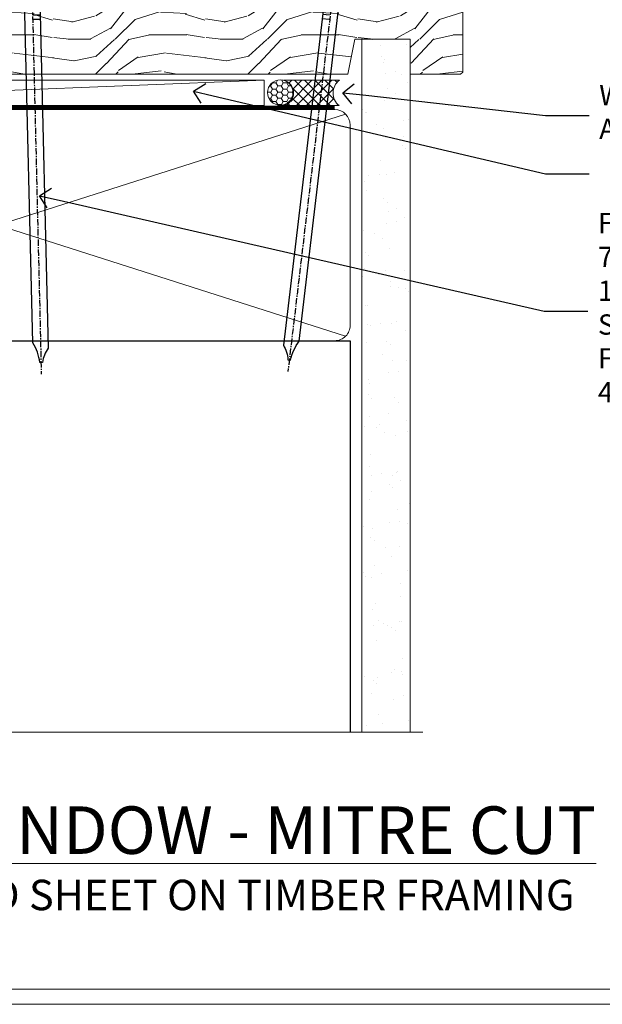
# Model space of a CAD drawing. Extents: x 2257 to 19037, y 27801 to 29841.
# Drawn here: x 5514 to 5629, y 28680 to 28874 of the extents above; entities that cross this region are included whole.
import ezdxf
from ezdxf import colors
from ezdxf.entities.mleader import LeaderData, LeaderLine
from ezdxf.math import Vec2, Vec3

# ---------------------------------------------------------------- set-up
doc = ezdxf.new("R2010")
doc.units = 0
doc.linetypes.add('CENTER', pattern=[2, 1.25, -0.25, 0.25, -0.25])
doc.linetypes.add('Dashed', pattern=[564.4444465637206, 282.2222232818604, -282.2222232818602])
doc.layers.get('Defpoints').update_dxf_attribs({"color": 8})
doc.layers.add('Aluminium Systems Ltd Joinery Detail', color=7, linetype='Continuous')
doc.layers.add('Aluminium Systems Ltd Notes', color=7, linetype='Continuous')
doc.layers.add('Viewport', color=7, linetype='Continuous', plot=False)
doc.styles.add('ASL TXT 50', font='romans.shx', dxfattribs={"height": 100})
doc.styles.get("Standard").update_dxf_attribs({"font": 'arial.ttf'})

# ---------------------------------------------------------------- blocks, each defined once
blk = doc.blocks.new('_Open90')
at = {"color": 0, "linetype": 'ByBlock', "lineweight": -2}
for p, q in [((-0.5, 0.5), (0, 0)), ((0, 0), (-1, 0)), ((0, 0), (-0.5, -0.5))]:
    blk.add_line(p, q, dxfattribs=at)
blk = doc.blocks.new('Title F1 SW Mitred')
at = {"layer": 'Aluminium Systems Ltd Joinery Detail', "lineweight": 5, "insert": (0, 50.03100226689286), "char_height": 9.375, "width": 553.0825377109718, "attachment_point": 1, "style": 'ASL TXT 50'}
blk.add_mtext('\\pxqc;{\\fArial|b0|i0|c0|p34;\\LSLIDING WINDOW - MITRE CUT}', dxfattribs=at)
blk = doc.blocks.new('Nail 75 JH')
at = {"linetype": 'CENTER'}
blk.add_line((0, 2.300118051928621), (0, -78.25849807356508), dxfattribs=at)
for p, q in [((1.5, -4.488319011024487), (-1.5, -4.488319011024458)), ((1.499999999999886, -5.730112436134704), (0.1255879953777708, -5.730112436134732)), ((1.499999999999886, -6.600592455787137), (0.1255879953777708, -6.600592455787137)), ((1.499999999999886, -7.471072475439541), (0.1255879953777708, -7.471072475439541)), ((1.499999999999886, -8.341552495091946), (0.1255879953778276, -8.341552495091946))]:
    blk.add_line(p, q)
blk.add_lwpolyline([(-1.5, -4.488319011024458, -0.2475267649991796), (-2.057234792368547, -0.3562033463117587, -0.331135080274166), (-1.578358480166685, 0), (1.578358480166685, 0, -0.331135080274166), (2.057234792368547, -0.3562033463117587, -0.2475267649991796), (1.499999999999886, -4.488319011024487), (1.5, -73.20877276569331, 0.1245641564323093), (0.2845258915276077, -75.96790802185205), (-0.2515467734666004, -75.96790802185205, 0.1012549879648114), (-1.5, -72.05351818931658)], format="xyb", close=True)
blk = doc.blocks.new('Plywood Sheet CC F1G Liner Slider')
at = {"layer": 'Aluminium Systems Ltd Joinery Detail', "lineweight": 5}
h = blk.add_hatch(dxfattribs=at)
h.set_pattern_fill('HONEY', color=256, scale=0.2211125000000359, angle=360, style=0)
h.set_pattern_definition([(0, (-417.383572469876, -268.1450020276495), (1.053048281250171, 0.6079775633750983), [0.7020321875001139, -1.404064375000228]), (120, (-417.383572469876, -268.1450020276495), (-1.053048155438884, 0.6079777812866397), [0.7020321875001021, -1.404064375000204]), (59.99999999999994, (-417.383572469876, -268.1450020276495), (1.258112869470804e-07, 1.215955344661738), [-1.404064375000228, 0.7020321875001139])])
edge = h.paths.add_edge_path()
edge.add_arc((102.9463804187053, 2.806599369365358), 2.5, 180.0000000000001, 360.00000000000006, ccw=False)
edge.add_arc((102.9463804187053, 2.806599369365358), 2.5, 0, 180.0000000000001, ccw=False)
h = blk.add_hatch(dxfattribs=at)
h.set_pattern_fill('NET', color=256, scale=0.4422249999999999, angle=225, style=0)
h.set_pattern_definition([(315, (-1784.842823923128, 4373.61799606521), (-0.9928234407849511, -0.9928234407849515), []), (225, (-1784.842823923128, 4373.61799606521), (-0.9928234407849515, 0.9928234407849511), [])])
edge = h.paths.add_edge_path()
edge.add_line((114.54618439963, 5.369905932224356), (103.8032475798532, 5.376460391131332))
edge.add_arc((102.9668490529675, 2.911598433247491), 2.602903564714436, 283.05461229937526, 431.25644836746125, ccw=False)
edge.add_line((103.5547920952222, 0.3759663727414591), (114.5907999644105, 0.3759663727414591))
edge.add_arc((116.4949460922735, 2.890146979367273), 3.153866927914105, 128.1626499734255, 232.8610770962096, ccw=False)
h = blk.add_hatch(dxfattribs=at)
h.set_pattern_fill('WOOD-3', color=256, scale=97.5, angle=30, style=0, pattern_type=2)
h.set_pattern_definition([(4.76359999999984, (540.8365097885373, -7171.962080684061), (-330.0000283895876, -29.9997459798375), [3.612479999999951, -357.6353699999959]), (348.6901, (544.4365097885368, -7171.66208068406), (120.0000225669286, -29.9999289648483), [4.58912999999999, -148.3814699999997]), (314.9999999999999, (548.9365097885368, -7172.562080684058), (-3.306523113702664e-14, -30.00000928346856), [3.39411, -39.03228]), (313.1523999999999, (551.3365097885373, -7174.962080684061), (420.0000850164654, -449.9999261252569), [6.579509999999999, -651.37185]), (347.0054000000001, (555.8365097885373, -7179.762080684062), (-270.0000230324819, 59.99992732735074), [4.002509999999999, -396.2474099999998]), (360, (559.7365097885379, -7180.66208068406), (29.99999999999997, -30.00000000000003), [7.5, -22.5]), (9.462299999999765, (567.2365097885379, -7180.66208068406), (-150.0000232108592, -29.99994417607295), [3.649649999999993, -178.8332099999998]), (5.710599999999713, (540.8365097885373, -7180.062080684058), (-269.9999827048756, -30.00003943998845), [3.014969999999958, -298.4813099999965]), (360, (543.8365097885373, -7179.762080684062), (29.99999999999997, -30.00000000000003), [4.5, -25.5]), (331.6992, (548.3365097885373, -7179.762080684062), (329.9998535928922, -180.0002662262795), [4.429439999999992, -438.5152499999991]), (307.8749999999999, (552.2365097885379, -7181.862080684059), (-120.0000559467582, 149.9999729816166), [6.841049999999986, -335.2115699999996]), (320.7106, (556.4365097885368, -7187.262080684062), (180.0000191874755, -149.9999889572949), [4.263809999999983, -422.1163199999984]), (353.6597999999999, (559.7365097885379, -7189.962080684061), (239.9999820781927, -30.00004736879107), [5.43324, -266.22831]), (11.88869999999988, (565.1365097885357, -7190.562080684058), (-419.9999190314803, -90.00031605746501), [5.82494999999993, -576.669689999991]), (6.709799999999706, (540.8365097885373, -7189.362080684059), (270.0000299325391, 29.99981643732056), [5.135159999999992, -508.3820999999995]), (356.6335, (545.9365097885368, -7188.762080684062), (479.999979659061, -30.00032890063538), [5.10881999999993, -505.7727899999929]), (326.3098999999999, (551.0365097885363, -7189.062080684058), (-59.99998673313475, 30.00004003521583), [5.408339999999997, -102.75822]), (312.5103999999999, (555.5365097885363, -7192.062080684058), (299.9997215504041, -330.0002602161362), [4.883640000000001, -483.48096]), (345.0686, (558.8365097885373, -7195.66208068406), (330.0000160477658, -89.99990861934462), [4.657259999999937, -461.0679899999937]), (360, (563.3365097885373, -7196.862080684059), (29.99999999999997, -30.00000000000003), [3.6, -26.4]), (12.99459999999981, (566.9365097885368, -7196.862080684059), (270.0000230324819, 59.99992732735004), [4.002509999999988, -396.2474099999986]), (360, (550.1365097885357, -7166.862080684059), (29.99999999999997, -30.00000000000003), [0, -30]), (136.8475999999999, (554.3365097885373, -7171.362080684059), (449.9999261252561, -420.0000850164664), [6.579509999999987, -651.3718499999991]), (153.4348999999999, (549.5365097885363, -7196.862080684059), (-29.99997473822719, 30.00003928189145), [2.683289999999972, -64.39874999999911]), (171.8698999999998, (547.1365097885357, -7195.66208068406), (-179.9999932938336, 29.99998067446644), [4.242629999999988, -207.8893799999995]), (203.1985999999998, (542.9365097885368, -7195.062080684058), (-149.9999919200123, -60.00003975794547), [2.284739999999974, -226.1884499999973]), (333.4349, (554.3365097885373, -7171.362080684059), (29.9999747382272, -30.00003928189145), [3.354089999999999, -63.72794999999999]), (353.2901999999999, (557.3365097885373, -7172.862080684059), (-270.0000299325392, 29.99981643732125), [5.135160000000001, -508.3821000000002]), (10.12469999999981, (562.4365097885368, -7173.462080684061), (509.9999636894718, 90.00025765850859), [8.532869999999988, -844.7548799999987]), (10.30479999999971, (540.8365097885373, -7168.66208068406), (180.0000288254371, 29.99984626607953), [3.354089999999962, -332.0560799999968]), (344.4759, (544.1365097885357, -7168.062080684058), (-330.0000307388759, 89.99993332816857), [5.604449999999995, -554.8417799999994]), (317.1211, (549.5365097885363, -7169.562080684058), (-390.0000237882238, 359.9999925974296), [5.731499999999947, -567.4176899999933]), (325.3047999999999, (553.7365097885379, -7173.462080684061), (299.9998277696255, -210.000258287834), [4.743419999999994, -469.5982199999992]), (350.5377, (557.6365097885357, -7176.16208068406), (150.0000232108592, -29.99994417607323), [5.474489999999998, -177.0083999999999]), (6.581899999999838, (563.0365097885363, -7177.062080684058), (-510.0000431378999, -59.99960101098861), [7.851749999999989, -777.3233999999986]), (8.130099999999889, (540.8365097885373, -7176.16208068406), (-179.9999932938336, -29.99998067446629), [4.242629999999992, -207.8893799999996]), (348.6901, (545.0365097885363, -7175.562080684058), (120.0000225669286, -29.9999289648483), [4.58912999999999, -148.3814699999997]), (317.4895999999999, (549.5365097885363, -7176.462080684061), (-330.0002602161357, 299.9997215504046), [4.88364, -483.4809599999999]), (314.9999999999999, (553.1365097885357, -7179.762080684062), (-3.306523113702664e-14, -30.00000928346856), [5.51544, -36.91098]), (342.646, (557.0365097885363, -7183.66208068406), (-390.0000605729049, 119.999835067774), [5.028929999999933, -497.8627199999933]), (3.366499999999665, (561.8365097885373, -7185.16208068406), (-479.999979659061, -30.00032890063396), [5.108819999999986, -505.7727899999986]), (17.10269999999988, (566.9365097885368, -7184.862080684059), (300.0000519287099, 89.99986480290859), [4.080449999999997, -403.9636799999997]), (8.746199999999785, (540.8365097885373, -7183.66208068406), (209.9999800906905, 30.00012591172568), [3.945869999999958, -390.6425099999946]), (345.0686, (544.7365097885379, -7183.062080684058), (330.0000160477658, -89.99990861934462), [4.657259999999937, -461.0679899999937]), (327.9946, (549.2365097885379, -7184.262080684062), (-149.9999683436264, 90.000033161331), [5.66039999999999, -277.3590599999995]), (310.1009, (554.0365097885363, -7187.262080684062), (-329.9999417935546, 390.0000578863894), [7.451849999999999, -737.7326999999999]), (344.0546, (558.8365097885373, -7192.962080684061), (-120.0000037995646, 29.99999667889151), [4.368060000000001, -214.03524]), (6.008999999999804, (563.0365097885363, -7194.16208068406), (299.9999925271812, 29.99997952445504), [5.731499999999953, -567.4176899999941]), (23.19859999999977, (568.7365097885379, -7193.562080684058), (149.9999919200123, 60.00003975794549), [2.284739999999997, -226.1884499999996]), (9.462299999999765, (540.8365097885373, -7192.66208068406), (-150.0000232108592, -29.99994417607295), [3.649649999999993, -178.8332099999998]), (349.9919999999998, (544.4365097885368, -7192.062080684058), (329.9999866372434, -60.00010416469986), [5.178809999999977, -512.7014999999972]), (322.5946, (549.5365097885363, -7192.962080684061), (389.9997739494009, -300.000298578452), [6.42026999999999, -635.6077499999994]), (330.9453999999999, (554.6365097885357, -7166.862080684059), (210.0000115370904, -120.0000008159787), [3.08868, -305.78022]), (349.2156999999999, (557.3365097885373, -7168.362080684059), (-479.999985110828, 90.00001649037998), [6.413279999999988, -634.913489999999]), (7.124999999999709, (563.6365097885357, -7169.562080684058), (-210.0000113953586, -29.99994845681877), [7.256039999999998, -234.6117])])
h.paths.add_polyline_path([(138.8973501492428, -18.13810278043093), (137.0180121784051, -19.90509039078279), (39.16162367263087, -19.90509039078278), (39.1616225670864, -0.8238572797435975), (116.2783510273994, -0.8238572797436063), (117.6417090468599, -7.678328494208472), (128.5226339266355, -7.697168801616499), (128.5226339266355, -0.8238572797436063), (138.4600086794653, -0.8238572797436063), (138.897350149241, -1.240250719243704)])
blk.add_line((-24.18399660234263, 5.376460391131332), (99.74741042721325, 0.3759663727414591), dxfattribs=at)
for points in [[(-24.18399660234263, 5.376460391131332), (99.74741042720507, 5.376460391131332), (99.74741042721325, 0.3759663727414591), (-24.18399660234627, 0.3759663727414591)], [(138.4600086794653, -0.8238572797436063), (128.5226339266355, -0.8238572797436063), (128.5226339266355, -7.697168801616499), (117.6454563941597, -7.697168801616499), (116.2783510273994, -0.8238572797436063), (39.1616225670864, -0.8238572797436063), (39.16162367263087, -19.90509039078279), (137.0180121784051, -19.90509039078279), (138.8973501492428, -18.13810278043093), (138.897350149241, -1.240250719243704)]]:
    blk.add_lwpolyline(points, close=True, dxfattribs=at)
blk.add_lwpolyline([(103.5294414757755, 5.381604625246837), (114.54618439963, 5.369905932224356, 0.4915106188759529), (114.5907999644105, 0.3759663727414591), (103.5547920952222, 0.3759663727414591, 0.8101017670941715)], format="xyb", close=True, dxfattribs=at)
at = {"layer": 'Aluminium Systems Ltd Joinery Detail', "lineweight": 5, "ltscale": 0.12}
blk.add_circle((102.9463804187053, 2.806599369365358), 2.5, dxfattribs=at)
at = {"layer": 'Aluminium Systems Ltd Joinery Detail', "xscale": -1, "rotation": 178.6156955754996}
blk.add_blockref('Nail 75 JH', (53.9618713148011, -19.91409362200648), dxfattribs=at)
at = {"layer": 'Aluminium Systems Ltd Joinery Detail', "rotation": 186.7683232742153}
blk.add_blockref('Nail 75 JH', (113.6725131825187, -19.91403348693166), dxfattribs=at)
blk = doc.blocks.new('Page Layout')
at = {"layer": 'Aluminium Systems Ltd Joinery Detail', "color": 8, "lineweight": 5}
blk.add_lwpolyline([(0, 730.131892914731), (0, 0), (553.0825377109722, 0), (553.0825377109722, 730.131892914731)], close=True, dxfattribs=at)
blk = doc.blocks.new('140mm Framing Sill')
h = blk.add_hatch()
h.set_pattern_fill('AR-SAND', color=0, scale=0.15)
h.set_pattern_definition([(37.50000000000001, (59.1106242412593, 1.561199017185743), (-0.2400046943976069, 7.341198559940135), [0, -5.791200000000001, 0, -6.476999999999999, 0, -6.191249999999999]), (7.499999999999999, (59.1106242412593, 1.561199017185743), (6.74284924707004, 10.75237650852531), [0, -3.124200000000001, 0, -5.2197, 0, -2.00025]), (327.5, (54.42432424125946, 1.561199017185743), (11.86488555362187, 0.02155777017818536), [0, -1.905, 0, -6.858, 0, -8.9535]), (317.5, (54.42432424125946, 1.561199017185743), (11.45334678708446, 3.343939848858243), [0, -0.9524999999999999, 0, -4.495799999999999, 0, -5.1435])])
h.paths.add_polyline_path([(230.6136255963656, 138.214162789781), (221.1153362137079, 138.214162789781), (221.1153362137079, 1.561199017185743), (230.6136255963656, 1.561199017185743)])
at = {"color": 0, "linetype": 'Dashed'}
for p, q in [((79.91104616509392, 77.8615989169586, 0.4999999999999925), (218.8134235278972, 77.8615989169586, 1.999999999999996)), ((218.8134235278972, 77.8615989169586, 1.999999999999996), (218.8134235278972, 0.6485999999651426, -1.000000000000018))]:
    blk.add_line(p, q, dxfattribs=at)
at = {"layer": 'Aluminium Systems Ltd Joinery Detail', "lineweight": 5}
for p, q in [((217.9234537985212, 78.75156864633318, 1.999999999999996), (80.8010158944694, 122.5498299896146, 0.4999999999999925)), ((80.8010158944694, 78.75156864633318, 0.4999999999999925), (217.9234537985212, 122.5498299896146, 1.999999999999996))]:
    blk.add_line(p, q, dxfattribs=at)
blk.add_lwpolyline([(221.1153362137079, 0.6485999999651426), (221.1153362137079, 137.3015637725595), (230.6136255963656, 137.3015637725595), (230.6136255963656, 0.6485999999651426)], dxfattribs=at)
at = {"layer": 'Aluminium Systems Ltd Joinery Detail', "linetype": 'Dashed', "lineweight": 5, "ltscale": 0.01, "const_width": 0.25, "elevation": -0.7500000000000075}
blk.add_lwpolyline([(79.78428362885552, 0.6485999999651426), (79.78428362885552, 120.4012529988551, -0.4200097287280383), (82.94959288522978, 123.5728554364625), (215.7748768077618, 123.5728554364625)], format="xyb", dxfattribs=at)
at = {"layer": 'Aluminium Systems Ltd Joinery Detail', "lineweight": 5, "elevation": -1.000000000000025}
blk.add_lwpolyline([(82.94959288522978, 77.8615989169586, -0.4142135623730951), (79.91104616509392, 80.90014563709447), (79.91104616509392, 120.4012529988551, -0.414213562373095), (82.94959288522978, 123.439799718991), (215.7748768077613, 123.439799718991, -0.4142135623730958), (218.8134235278972, 120.4012529988551), (218.8134235278972, 80.90014563709447, -0.4142135623730941), (215.7748768077613, 77.8615989169586)], format="xyb", close=True, dxfattribs=at)
at = {"layer": 'Aluminium Systems Ltd Joinery Detail', "linetype": 'CENTER', "lineweight": 5, "ltscale": 3, "const_width": 0.5, "elevation": 0.999999999999996}
blk.add_lwpolyline([(86.61311773115403, 123.9709958591113), (215.7748768077613, 123.9709958591113)], dxfattribs=at)
at = {"layer": 'Aluminium Systems Ltd Joinery Detail', "linetype": 'Continuous', "lineweight": 5, "ltscale": 0.12, "elevation": -1.000000000000025}
blk.add_lwpolyline([(233.1324784804428, 0.6485999999651426), (90.22389808497564, 0.6485999999651426), (89.32018767649015, -2.785303719071464), (88.05359441312203, 4.632721188690255), (87.01623121861076, 0.6485999999651426), (-11.21414672802712, 0.6485999999651426)], dxfattribs=at)
blk = doc.blocks.new('Plywood Sheet Title')
at = {"layer": 'Aluminium Systems Ltd Joinery Detail', "lineweight": 5, "insert": (-259.173069248387, 6.455337110829525), "char_height": 6, "width": 553.0825377109722, "attachment_point": 1, "style": 'ASL TXT 50'}
blk.add_mtext('\\pxqc,t63;{\\fArial|b0|i0|c0|p34;PLYWOOD SHEET ON TIMBER FRAMING}', dxfattribs=at)

msp = doc.modelspace()

# ---------------------------------------------------------------- linework, layer by layer
at = {"layer": 'Defpoints', "color": 3, "lineweight": 5}
msp.add_lwpolyline([(5257.439300326663, 29415.75745333627), (5257.439300326663, 28679.62556042154), (5816.521838037635, 28679.62556042154), (5816.521838037635, 29415.75745333627)], close=True, dxfattribs=at)

# ---------------------------------------------------------------- block references
at = {"layer": 'Aluminium Systems Ltd Joinery Detail', "xscale": -1, "rotation": 180}
msp.add_blockref('Plywood Sheet CC F1G Liner Slider', (5462.530245821437, 28862.22998851245, 1.000000000000021), dxfattribs=at)
at = {"layer": 'Aluminium Systems Ltd Joinery Detail', "color": 0, "linetype": 'Dashed'}
msp.add_blockref('140mm Framing Sill', (5360.435229910448, 28732.625419192), dxfattribs=at)
at = {"layer": 'Aluminium Systems Ltd Joinery Detail'}
for name, p in [('Title F1 SW Mitred', (5260.637600326658, 28668.62751901628)), ('Plywood Sheet Title', (5531.951991529761, 28697.73097230275))]:
    msp.add_blockref(name, p, dxfattribs=at)
at = {"layer": 'Viewport'}
for p in [(5260.439300326661, 28682.62556042154), (5260.439300326663, 28682.62556042154)]:
    msp.add_blockref('Page Layout', p, dxfattribs=at)

# ---------------------------------------------------------------- leaders
at = {"layer": 'Aluminium Systems Ltd Notes', "color": 3, "lineweight": 5, "ltscale": 0.12}
ml = msp.add_multileader_mtext('Standard', dxfattribs=at)
ml.set_content('FLAT PACKERS', color=3)
ml.set_leader_properties(color=8)
ml.set_arrow_properties(name='OPEN90')
ml.build(insert=Vec2(0, 0))
ml.multileader.update_dxf_attribs({"text_left_attachment_type": 2, "text_right_attachment_type": 2})
ctx = ml.context
ctx.base_point, ctx.plane_origin = Vec3(5626.323666758014, 28843.4248457244), Vec3(5694.934311788575, 29002.47950797758)
ctx.left_attachment, ctx.right_attachment, ctx.text_align_type = 2, 2, 2
notes = []
notes.append((ctx, [(1, (1, 1, 0), (5617.726170977168, 28843.4248457244), (1, 0), 8.597495780845861, [(0, [(5548.388039722833, 28859.71471367767)], 0, [])])]))
ctx.mtext.insert, ctx.mtext.width, ctx.mtext.defined_height, ctx.mtext.alignment, ctx.mtext.line_spacing_style, ctx.mtext.flow_direction = Vec3(5669.494198818042, 28846.09151239107), 63.87110266633351, 9.448686068864237, 3, 2, 5
ml = msp.add_multileader_mtext('Standard', dxfattribs=at)
ml.set_content('WATER RESISTANT\\PAIRSEAL ON PEF ROD', color=3)
ml.set_leader_properties(color=8)
ml.set_arrow_properties(name='OPEN90')
ml.build(insert=Vec2(0, 0))
ml.multileader.update_dxf_attribs({"text_left_attachment_type": 2, "text_right_attachment_type": 2})
ctx = ml.context
ctx.base_point, ctx.plane_origin = Vec3(5626.323666758014, 28854.93141222325), Vec3(5484.277032217904, 28872.48771612906)
ctx.left_attachment, ctx.right_attachment = 2, 2
notes.append((ctx, [(0, (1, 1, 0), (5617.726170977168, 28854.93141222325), (1, 0), 8.597495780845861, [(0, [(5577.801174158552, 28859.39905365358)], 0, [])])]))
ctx.mtext.insert, ctx.mtext.width, ctx.mtext.line_spacing_style, ctx.mtext.flow_direction = Vec3(5628.323666758015, 28860.93141222325), 79.86544210516695, 2, 5
ml = msp.add_multileader_mtext('Standard', dxfattribs=at)
ml.set_content('FIXINGS: PAIRS OF 75x3.15mm NAILS OR 1 X 8g 65MM SS SCREWS AT 150 FROM CORNERS AND 450 CENTRES', color=3)
ml.set_leader_properties(color=8)
ml.set_arrow_properties(name='OPEN90')
ml.build(insert=Vec2(0, 0))
ml.multileader.update_dxf_attribs({"text_left_attachment_type": 2, "text_right_attachment_type": 2})
ctx = ml.context
ctx.base_point, ctx.plane_origin = Vec3(5626.076001198436, 28816.34848219419), Vec3(5467.150239313143, 28800.78875610709)
ctx.left_attachment, ctx.right_attachment = 2, 2
notes.append((ctx, [(0, (1, 1, 0), (5617.47850541759, 28816.34848219419), (1, 0), 8.597495780845861, [(0, [(5518.014188393017, 28839.0921491527)], 0, [])])]))
ctx.mtext.insert, ctx.mtext.width, ctx.mtext.line_spacing_style, ctx.mtext.flow_direction = Vec3(5628.076001198437, 28835.68181552753), 55.16606061165112, 2, 5
for ctx, leaders in notes:
    for number, flags, end, landing, length, lines in leaders:
        leader = LeaderData()
        leader.index, (leader.has_last_leader_line, leader.has_dogleg_vector, leader.attachment_direction) = number, flags
        leader.last_leader_point, leader.dogleg_vector, leader.dogleg_length = Vec3(end), Vec3(landing), length
        for number, points, colour, breaks in lines:
            line = LeaderLine()
            line.index, line.vertices, line.color, line.breaks = number, Vec3.list(points), colors.encode_raw_color(colour), breaks
            leader.lines.append(line)
        ctx.leaders.append(leader)

doc.saveas('drawing.dxf')
